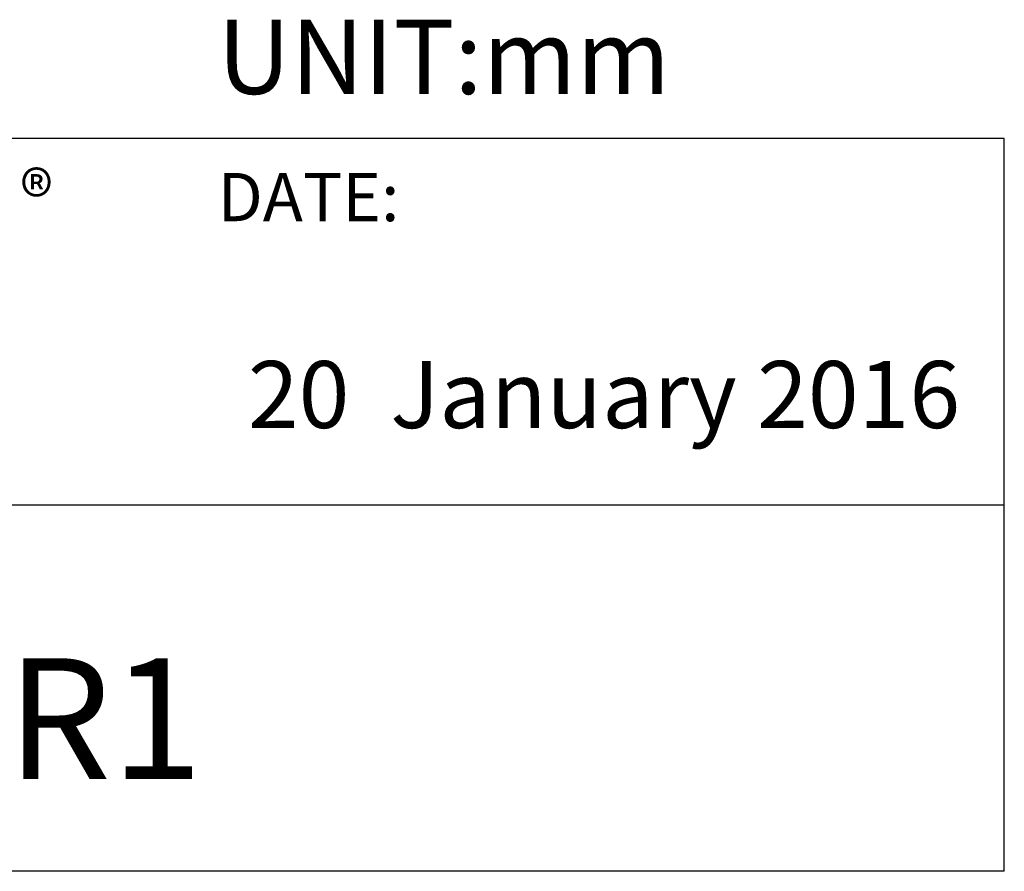
# Model space of a CAD drawing. Units: inches. Extents: x 4909 to 6108, y -876 to -183.
# Drawn here: x 5949 to 6108, y -876 to -739 of the extents above; entities that cross this region are included whole.
import ezdxf

# ---------------------------------------------------------------- set-up
doc = ezdxf.new("R2010")
doc.units = ezdxf.units.IN
doc.header["$LTSCALE"] = 0.64311
doc.header["$MEASUREMENT"] = 0
doc.layers.get('0').update_dxf_attribs({"lineweight": 25})
doc.styles.add('DAYUM', font='simplex.shx', dxfattribs={"bigfont": 'chineset.shx'})

msp = doc.modelspace()

# ---------------------------------------------------------------- linework, layer by layer
at = {"color": 7, "linetype": 'Continuous'}
for p, q in [((6107.86, -757.87), (5718.14, -757.87)), ((5718.14, -817.04), (6107.86, -817.04)), ((6107.86, -876.21), (5718.14, -876.21))]:
    msp.add_line(p, q, dxfattribs=at)
for p, q in [((6107.86, -876.21), (6107.86, -757.87)), ((6107.86, -817.04), (6107.86, -773.74))]:
    msp.add_line(p, q)

# ---------------------------------------------------------------- texts
at = {"color": 7, "linetype": 'Continuous', "attachment_point": 1, "style": 'DAYUM'}
for s, insert, char_height, width in [('{\\fArial|b0|i0|c0|p34;UNIT:mm}', (5980.79, -738.66), 12, 80.7316), ('{\\fArial|b0|i0|c0|p34;DATE:}', (5980.79, -763.41), 7.7945, 46.1733), ('{\\fArial|b0|i0|c0|p34;20  January 2016 }', (5985.69, -793.79), 10.8256, 162.0228)]:
    msp.add_mtext(s, dxfattribs=dict(at, insert=insert, char_height=char_height, width=width))
at = {"attachment_point": 1, "style": 'DAYUM'}
for s, insert, char_height, width in [('{\\fMicrosoft JhengHei|b0|i0|c136|p34;®}', (5948.96, -763.16), 8.011, 8.705), ('{\\fArial|b0|i0|c0|p34;MD60 MR1}', (5849.81, -841.8), 19.4862, 369.0349)]:
    msp.add_mtext(s, dxfattribs=dict(at, insert=insert, char_height=char_height, width=width))

doc.saveas('drawing.dxf')
